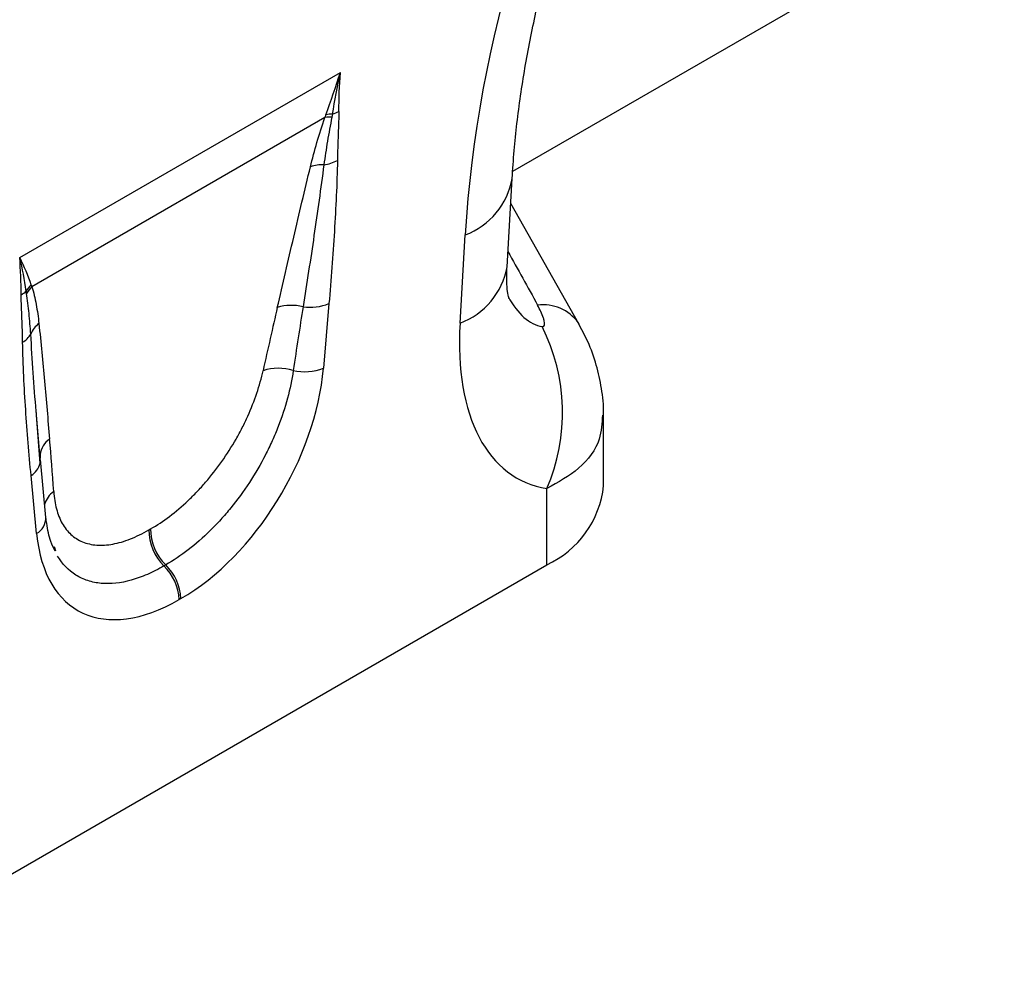
# Model space of a CAD drawing. Units: millimetres. Extents: x 3509 to 5325, y 3493 to 4518.
# Drawn here: x 4954 to 5015, y 3679 to 3739 of the extents above; entities that cross this region are included whole.
import ezdxf

# ---------------------------------------------------------------- set-up
doc = ezdxf.new("R2010")
doc.units = ezdxf.units.MM
doc.layers.add('3008363', color=7, linetype='Continuous')

# ---------------------------------------------------------------- blocks, each defined once
blk = doc.blocks.new('1253861_002_ISO_view')
for p, q in [((366.389, 236.29), (396.759, 253.822)), ((335.842, 230.941), (355.709, 242.41)), ((354.757, 239.625), (336.598, 229.142)), ((366.036, 230.379), (366.356, 235.849)), ((370.484, 226.851), (366.265, 234.288)), ((363.124, 226.881), (363.444, 232.351)), ((355.004, 228.094), (354.659, 224.1)), ((370.448, 226.92), (370.485, 226.851)), ((337.109, 218.201), (336.882, 221.176)), ((337.116, 218.496), (336.882, 221.176)), ((372.019, 216.815), (372.019, 221.177)), ((337.468, 214.851), (337.123, 218.446)), ((336.891, 213.843), (336.546, 217.438)), ((368.504, 211.916), (368.504, 216.633)), ((343.848, 214.076), (343.954, 214.137)), ((338.089, 212.756), (338.003, 213.02)), ((323.372, 185.862), (368.504, 211.916)), ((344.888, 211.903), (344.781, 211.841)), ((345.829, 209.821), (345.722, 209.76))]:
    blk.add_line(p, q)
at = {"flags": 128}
blk.add_lwpolyline([(337.108, 218.737), (337.104, 218.658), (337.116, 218.496)], dxfattribs=at)
for centre, radius, start, end in [((355.172, 237.824), 2.004, 88.74624, 100.13267), ((354.53, 241.964), 2.243, 287.8016, 299.01061), ((355.095, 237.626), 2.028, 87.52989, 99.60916), ((354.321, 239.24), 2.575, 278.20185, 297.95151), ((354.604, 234.351), 2.342, 87.92654, 108.63258), ((361.857, 236.634), 4.567, 290.33383, 350.04629), ((361.539, 231.162), 4.565, 290.32662, 350.12206), ((335.15, 229.984), 1.557, 300.16988, 314.60093), ((337.897, 227.823), 1.96, 133.01072, 147.52375), ((337.935, 227.716), 1.955, 133.13633, 148.75459), ((352.68, 225.078), 2.91, 75.65881, 107.5312), ((353.831, 231.02), 3.152, 262.16428, 291.86152), ((368.263, 225.313), 2.712, 36.32748, 97.03727), ((337.966, 225.607), 1.561, 126.7555, 157.48409), ((357.66, 221.335), 11.819, 336.55797, 26.82906), ((335.397, 226.834), 1.291, 299.00392, 330.84687), ((351.861, 221.067), 3.022, 72.16032, 108.11985), ((353.46, 227.155), 3.281, 258.16948, 291.43989), ((338.459, 218.582), 1.36, 124.28685, 173.45996), ((335.864, 218.531), 1.289, 301.97986, 345.18983), ((365.963, 217.45), 6.089, 294.66477, 354.01509), ((338.75, 215.284), 1.414, 124.58273, 164.12734), ((336.299, 214.851), 1.169, 300.45948, 359.98081), ((346.883, 214.032), 3.036, 179.17654, 226.19111), ((346.99, 214.094), 3.036, 179.17654, 226.19111), ((342.598, 209.601), 3.128, 2.8991, 45.72652), ((342.704, 209.663), 3.128, 2.8991, 45.72652)]:
    blk.add_arc(centre, radius, start, end)
for centre, major_axis, ratio, start_param, end_param in [((401.047, 244.853), (20.729, 49.673), 0.634291, 0.693409, 2.075322), ((511.998, -23.937), (-283.738, 508.588), 0.006071, 1.041608, 1.049145), ((369.31, 239.4), (0.945, 12.749), 0.375545, 2.619329, 3.108608), ((350.247, 207.503), (6.078, 34.099), 0.072653, 0.944364, 1.080876), ((351.655, 206.534), (4.547, 34.893), 0.036857, 0.916734, 1.053246), ((376.381, 235.318), (9.56, 18.124), 0.509574, 2.299615, 3.310017), ((345.255, 220.479), (6.43, 11.302), 0.613532, 3.95002, 5.355551), ((335.659, 199.082), (-0.106, 30.543), 0.093434, 5.316876, 5.453388), ((346.296, 221.08), (6.849, 12), 0.543315, 2.485339, 3.89087)]:
    blk.add_ellipse(centre, major_axis=major_axis, ratio=ratio, start_param=start_param, end_param=end_param)
for points, knots in [([(366.356, 235.849), (366.395, 236.422), (366.508, 238.092), (366.843, 240.938), (367.429, 244.385), (368.208, 247.85), (369.169, 251.305), (370.304, 254.723), (371.602, 258.078), (373.051, 261.349), (374.638, 264.514), (376.349, 267.554), (378.171, 270.452), (380.089, 273.192), (382.088, 275.761), (384.153, 278.146), (386.268, 280.336), (388.418, 282.324), (390.585, 284.095), (392.72, 285.638), (394.102, 286.472), (394.779, 286.881)], [0, 0, 0, 0, 0.032371, 0.094424, 0.155409, 0.215247, 0.27389, 0.331315, 0.387529, 0.442564, 0.496484, 0.549375, 0.601348, 0.652533, 0.703078, 0.753143, 0.8029, 0.85253, 0.902222, 0.95211, 1, 1, 1, 1]), ([(355.618, 240.002), (355.617, 239.918), (355.615, 239.834), (355.613, 239.75), (355.607, 239.489), (355.598, 239.225), (355.588, 238.962), (355.574, 238.56), (355.559, 238.157), (355.547, 237.756), (355.539, 237.492), (355.533, 237.228), (355.528, 236.965)], [0, 0, 0, 0, 0.000305078, 0.000305078, 0.000305078, 0.001253404, 0.001253404, 0.001253404, 0.002701393, 0.002701393, 0.002701393, 0.003657559, 0.003657559, 0.003657559, 0.003657559]), ([(353.856, 236.57), (353.977, 237.071), (354.112, 237.576), (354.41, 238.594), (354.573, 239.106), (354.757, 239.625)], [0, 0, 0, 0, 0.5, 0.5, 1, 1, 1, 1]), ([(355.183, 239.652), (355.087, 239.152), (354.995, 238.655), (354.828, 237.667), (354.754, 237.177), (354.689, 236.691)], [0, 0, 0, 0, 0.5, 0.5, 1, 1, 1, 1]), ([(355.528, 236.965), (355.516, 236.242), (355.491, 235.512), (355.426, 234.045), (355.386, 233.307), (355.248, 231.085), (355.134, 229.593), (355.004, 228.094)], [0, 0, 0, 0, 0.25, 0.25, 0.5, 0.5, 1, 1, 1, 1]), ([(351.804, 227.852), (352.142, 229.304), (352.479, 230.755), (353.159, 233.659), (353.501, 235.112), (353.856, 236.57)], [0, 0, 0, 0, 0.5, 0.5, 1, 1, 1, 1]), ([(354.689, 236.691), (354.499, 235.236), (354.292, 233.774), (353.86, 230.841), (353.634, 229.37), (353.401, 227.897)], [0, 0, 0, 0, 0.5, 0.5, 1, 1, 1, 1]), ([(366.145, 228.433), (366.148, 228.425), (366.166, 228.382), (366.098, 228.594), (366.033, 229.097), (366.007, 229.75), (366.029, 230.226), (366.036, 230.379)], [0, 0, 0, 0, 0.059285, 0.32142, 0.587984, 0.86724, 1, 1, 1, 1]), ([(336.598, 229.142), (336.705, 228.792), (336.791, 228.422), (336.933, 227.658), (336.989, 227.264), (337.032, 226.858)], [0, 0, 0, 0, 0.5, 0.5, 1, 1, 1, 1]), ([(336.022, 225.705), (336.014, 226.198), (335.998, 226.686), (335.961, 227.659), (335.938, 228.143), (335.933, 228.638)], [0, 0, 0, 0, 0.5, 0.5, 1, 1, 1, 1]), ([(336.524, 226.205), (336.499, 226.639), (336.463, 227.065), (336.375, 227.906), (336.322, 228.32), (336.264, 228.73)], [0, 0, 0, 0, 0.5, 0.5, 1, 1, 1, 1]), ([(368.207, 226.67), (368.259, 226.661), (368.299, 226.675), (368.348, 226.737), (368.358, 226.784), (368.362, 226.888), (368.355, 226.947), (368.332, 227.068), (368.315, 227.131), (368.254, 227.325), (368.2, 227.459), (368.076, 227.731), (368.006, 227.868), (367.93, 228.005)], [0, 0, 0, 0, 0.125, 0.125, 0.25, 0.25, 0.375, 0.375, 0.5, 0.5, 0.75, 0.75, 1, 1, 1, 1]), ([(337.032, 226.858), (337.155, 225.676), (337.265, 224.484), (337.481, 222.097), (337.587, 220.901), (337.693, 219.706)], [0, 0, 0, 0, 0.5, 0.5, 1, 1, 1, 1]), ([(372.012, 221.182), (372.014, 221.216), (372.051, 221.77), (371.914, 222.821), (371.595, 224.314), (371.106, 225.683), (370.65, 226.522), (370.44, 226.908)], [0, 0, 0, 0, 0.016727, 0.276796, 0.523371, 0.780805, 1, 1, 1, 1]), ([(336.882, 221.176), (336.875, 221.259), (336.73, 222.917), (336.624, 224.603), (336.524, 226.205)], [0, 0, 0, 0, 0.050291, 1, 1, 1, 1]), ([(336.546, 217.438), (336.416, 218.788), (336.302, 220.148), (336.165, 222.211), (336.125, 222.902), (336.06, 224.295), (336.035, 224.996), (336.022, 225.705)], [0, 0, 0, 0, 0.5, 0.5, 0.75, 0.75, 1, 1, 1, 1]), ([(343.954, 214.137), (344.343, 214.362), (344.736, 214.623), (345.507, 215.206), (345.889, 215.528), (346.455, 216.063), (346.642, 216.249), (347.008, 216.632), (347.187, 216.829), (347.711, 217.437), (348.046, 217.864), (348.682, 218.764), (348.977, 219.226), (349.382, 219.934), (349.512, 220.174), (349.755, 220.65), (349.869, 220.888), (350.19, 221.599), (350.376, 222.071), (350.691, 223.012), (350.822, 223.482), (350.921, 223.939)], [0, 0, 0, 0, 0.125, 0.125, 0.25, 0.25, 0.3125, 0.3125, 0.375, 0.375, 0.5, 0.5, 0.625, 0.625, 0.6875, 0.6875, 0.75, 0.75, 0.875, 0.875, 1, 1, 1, 1]), ([(352.787, 223.943), (352.707, 223.383), (352.589, 222.805), (352.279, 221.648), (352.088, 221.066), (351.747, 220.188), (351.624, 219.895), (351.359, 219.306), (351.217, 219.01), (350.766, 218.136), (350.434, 217.566), (349.71, 216.458), (349.325, 215.933), (348.717, 215.187), (348.508, 214.945), (348.081, 214.475), (347.861, 214.246), (347.196, 213.593), (346.744, 213.198), (345.826, 212.49), (345.357, 212.173), (344.888, 211.903)], [0, 0, 0, 0, 0.125, 0.125, 0.25, 0.25, 0.3125, 0.3125, 0.375, 0.375, 0.5, 0.5, 0.625, 0.625, 0.6875, 0.6875, 0.75, 0.75, 0.875, 0.875, 1, 1, 1, 1]), ([(371.949, 221.186), (371.922, 220.683), (371.857, 219.482), (370.679, 217.854), (369.206, 217.028), (368.504, 216.633)], [0, 0, 0, 0, 0.273658, 0.653653, 1, 1, 1, 1]), ([(337.947, 216.449), (337.973, 216.065), (338.03, 215.705), (338.206, 215.049), (338.324, 214.749), (338.551, 214.348), (338.634, 214.222), (338.816, 213.992), (338.914, 213.886), (339.229, 213.599), (339.467, 213.446), (340.005, 213.224), (340.298, 213.157), (340.931, 213.112), (341.264, 213.134), (341.959, 213.262), (342.321, 213.367), (343.073, 213.663), (343.458, 213.851), (343.848, 214.076)], [0, 0, 0, 0, 0.125, 0.125, 0.25, 0.25, 0.3125, 0.3125, 0.375, 0.375, 0.5, 0.5, 0.625, 0.625, 0.75, 0.75, 0.875, 0.875, 1, 1, 1, 1]), ([(338.042, 212.752), (337.946, 212.945), (337.715, 213.411), (337.543, 214.179), (337.482, 214.728), (337.468, 214.851)], [0, 0, 0, 0, 0.355404, 0.855146, 1, 1, 1, 1]), ([(344.781, 211.841), (344.435, 211.641), (344.092, 211.468), (343.411, 211.173), (343.074, 211.053), (342.095, 210.78), (341.476, 210.711), (340.6, 210.789), (340.323, 210.844), (339.799, 211.016), (339.551, 211.132), (338.869, 211.562), (338.49, 211.956), (338.186, 212.457)], [0, 0, 0, 0, 0.125, 0.125, 0.25, 0.25, 0.5, 0.5, 0.625, 0.625, 0.75, 0.75, 1, 1, 1, 1])]:
    blk.add_open_spline(points, degree=3, knots=knots)
for points in [[(354.819, 239.797), (355.123, 240.647), (355.418, 241.52), (355.709, 242.41)], [(355.216, 239.828), (355.374, 240.672), (355.537, 241.533), (355.709, 242.41)], [(355.618, 240.002), (355.627, 240.793), (355.654, 241.595), (355.709, 242.41)], [(354.757, 239.625), (354.778, 239.682), (354.799, 239.74), (354.819, 239.797)], [(355.216, 239.828), (355.205, 239.769), (355.194, 239.71), (355.183, 239.652)], [(335.933, 228.638), (335.924, 229.419), (335.897, 230.189), (335.842, 230.941)], [(336.244, 228.875), (336.147, 229.572), (336.014, 230.263), (335.842, 230.941)], [(336.56, 229.256), (336.372, 229.822), (336.132, 230.387), (335.842, 230.941)], [(336.264, 228.73), (336.257, 228.778), (336.25, 228.827), (336.244, 228.875)], [(336.56, 229.256), (336.573, 229.218), (336.585, 229.18), (336.598, 229.142)]]:
    blk.add_open_spline(points, degree=3)

msp = doc.modelspace()

# ---------------------------------------------------------------- block references
at = {"layer": '3008363'}
msp.add_blockref('1253861_002_ISO_view', (4618.195, 3493.04), dxfattribs=at)

doc.saveas('drawing.dxf')
